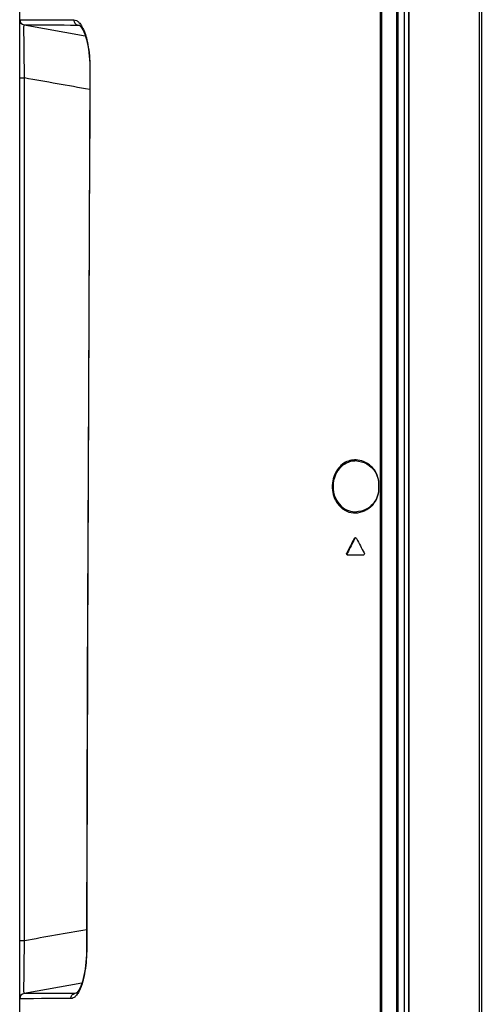
# Model space of a CAD drawing. Units: millimetres. Extents: x 0 to 5000, y 0 to 3500.
# Drawn here: x 673 to 760, y 1515 to 1701 of the extents above; entities that cross this region are included whole.
import ezdxf

# ---------------------------------------------------------------- set-up
doc = ezdxf.new("R2010")
doc.units = ezdxf.units.MM
doc.header["$LTSCALE"] = 274.99945
doc.layers.add('7_ALL_FEATURES', color=7, linetype='CONTINUOUS')

msp = doc.modelspace()

# ---------------------------------------------------------------- linework, layer by layer
at = {"layer": '7_ALL_FEATURES', "color": 7, "linetype": 'Continuous'}
for p, q in [((745.29, 1350.92), (745.29, 2072.12)), ((746.03, 2072.06), (746.03, 1354.12)), ((746.14, 2072.05), (746.14, 1354.15)), ((743.79, 2070.92), (743.79, 1351.89)), ((744.05, 2071.37), (744.05, 1354.03)), ((759.79, 2069.59), (759.79, 1355)), ((759.36, 2067.12), (759.36, 1357.61)), ((672.69, 1353.22), (672.69, 1752.32)), ((672.69, 1700.69), (672.71, 1700.69)), ((672.69, 1700.69), (682.89, 1700.65)), ((672.71, 1700.69), (673.16, 1700.69)), ((673.16, 1700.69), (674.02, 1700.69)), ((674.02, 1700.69), (675.29, 1700.69)), ((675.29, 1700.69), (676.39, 1700.68)), ((676.39, 1700.68), (677.74, 1700.68)), ((673.51, 1699.7), (673.54, 1699.7)), ((673.51, 1699.7), (683.65, 1699.67)), ((673.51, 1699.7), (685.07, 1697.67)), ((673.54, 1699.7), (673.99, 1699.7)), ((673.99, 1699.7), (674.85, 1699.7)), ((674.85, 1699.7), (676.11, 1699.7)), ((676.11, 1699.7), (677.85, 1699.7)), ((677.85, 1699.7), (679.28, 1699.69)), ((683.65, 1699.67), (683.88, 1699.65)), ((684.01, 1699.57), (683.65, 1699.67)), ((685.95, 1691.16), (685.92, 1691.16)), ((672.69, 1689.69), (673.6, 1689.69)), ((673.6, 1526.96), (673.6, 1689.69)), ((739.02, 1616.24), (739.29, 1615.97)), ((740.4, 1613.27), (740.41, 1613.08)), ((740.41, 1613.08), (740.46, 1613.08)), ((740.41, 1613.08), (740.41, 1612.17)), ((740.46, 1612.17), (740.46, 1613.08)), ((740.41, 1612.17), (740.46, 1612.17)), ((736.29, 1607.83), (736.29, 1607.83)), ((735.79, 1602.77), (735.92, 1602.77)), ((734.4, 1600.07), (734.53, 1600.07)), ((737.44, 1599.62), (734.63, 1599.62)), ((672.69, 1526.96), (673.6, 1526.96)), ((685.33, 1525.49), (685.3, 1525.49)), ((684.4, 1518.86), (673.51, 1516.94)), ((683.11, 1516.97), (673.51, 1516.94)), ((675.22, 1516.94), (674.28, 1516.94)), ((678.89, 1516.95), (677.08, 1516.95)), ((680.13, 1516.96), (678.89, 1516.95)), ((681.53, 1516.96), (680.13, 1516.96)), ((683.11, 1516.97), (681.53, 1516.96)), ((683.4, 1517.05), (683.11, 1516.97)), ((683.3, 1516.99), (683.11, 1516.97)), ((683.3, 1516.99), (683.3, 1516.99)), ((682.34, 1515.99), (672.69, 1515.96)), ((674.05, 1515.96), (673.19, 1515.96)), ((675.26, 1515.96), (674.05, 1515.96)), ((676.83, 1515.97), (675.26, 1515.96)), ((678.09, 1515.97), (676.83, 1515.97)), ((679.34, 1515.98), (678.09, 1515.97)), ((680.74, 1515.98), (679.34, 1515.98)), ((682.34, 1515.99), (680.74, 1515.98))]:
    msp.add_line(p, q, dxfattribs=at)
for points in [[(677.74, 1700.68), (679.3, 1700.67), (680.29, 1700.67), (681.47, 1700.66), (682.89, 1700.65)], [(679.28, 1699.69), (681.07, 1699.69), (682.25, 1699.68), (683.65, 1699.67)], [(683.88, 1699.65), (683.89, 1699.64), (683.96, 1699.6), (684.08, 1699.51), (684.24, 1699.34), (684.42, 1699.1), (684.6, 1698.79), (684.78, 1698.42), (684.96, 1697.98), (685.13, 1697.5), (685.28, 1696.97), (685.42, 1696.4), (685.54, 1695.8), (685.65, 1695.16), (685.74, 1694.51), (685.81, 1693.83), (685.86, 1693.15), (685.9, 1692.46), (685.91, 1691.75), (685.92, 1691.16)], [(685.92, 1691.16), (685.64, 1630.83), (685.44, 1575.5), (685.3, 1525.49)], [(736.3, 1617.42), (736.63, 1617.39), (737.17, 1617.28), (737.68, 1617.11), (738.17, 1616.87), (738.61, 1616.58), (739.02, 1616.24)], [(739.29, 1615.97), (739.49, 1615.74), (739.73, 1615.4), (739.92, 1615.06), (740.09, 1614.71), (740.21, 1614.35), (740.31, 1613.99), (740.37, 1613.63), (740.4, 1613.27)], [(740.41, 1612.17), (740.4, 1611.97), (740.37, 1611.61), (740.31, 1611.25), (740.21, 1610.89), (740.08, 1610.53), (739.92, 1610.18), (739.72, 1609.84), (739.48, 1609.5), (739.29, 1609.28)], [(739.29, 1609.28), (739.01, 1609), (738.6, 1608.67), (738.16, 1608.38), (737.67, 1608.14), (737.15, 1607.96), (736.61, 1607.86), (736.29, 1607.83)], [(685.3, 1525.49), (685.29, 1524.93), (685.27, 1524.23), (685.23, 1523.54), (685.18, 1522.87), (685.11, 1522.2), (685.02, 1521.55), (684.92, 1520.93), (684.8, 1520.32), (684.67, 1519.76), (684.52, 1519.22), (684.36, 1518.73), (684.19, 1518.3), (684.02, 1517.91), (683.84, 1517.59), (683.66, 1517.33), (683.51, 1517.14), (683.38, 1517.03), (683.31, 1516.99), (683.3, 1516.99)], [(674.28, 1516.94), (673.65, 1516.94), (673.55, 1516.94), (673.51, 1516.94)], [(677.08, 1516.95), (675.62, 1516.94), (675.22, 1516.94)], [(673.19, 1515.96), (672.72, 1515.96), (672.69, 1515.96)]]:
    msp.add_lwpolyline(points, dxfattribs=at)
for centre, radius, start, end in [((673.69, 1700.69), 1, 180, 260.0009), ((63689.32, 1372.66), 63004.18, 179.7103497, 179.8610114), ((736.17, 1613.23), 4.24, 41.217, 42.5808), ((736.17, 1612.02), 4.24, 317.3514, 318.7087), ((1019.1, 1455.32), 319.38, 152.5042, 153.0489), ((1018.7, 1455.44), 318.86, 152.4801, 153.0258), ((736.16, 1602.67), 0.251, 106.0355, 113.8011), ((735.99, 1602.63), 0.302, 27.5546, 38.8317), ((983.89, 1732.16), 279.4, 207.5868, 208.2133), ((673.69, 1515.96), 1, 99.9992, 180)]:
    msp.add_arc(centre, radius, start, end, dxfattribs=at)
for points in [[(740.68, 1749.79), (740.68, 1644.84), (740.69, 1539.88), (740.69, 1434.92)], [(740.93, 1749.79), (740.93, 1644.84), (740.92, 1539.88), (740.92, 1434.92)], [(685.9, 1687.52), (681.8, 1688.24), (677.7, 1688.97), (673.6, 1689.69)], [(735.92, 1602.77), (735.95, 1602.83), (736, 1602.88), (736.06, 1602.9)], [(736.02, 1602.92), (736.06, 1602.92), (736.09, 1602.92), (736.12, 1602.9)], [(736.12, 1602.9), (736.16, 1602.89), (736.2, 1602.86), (736.22, 1602.82)], [(673.6, 1526.96), (677.5, 1527.65), (681.41, 1528.34), (685.31, 1529.03)]]:
    msp.add_open_spline(points, degree=3, dxfattribs=at)
for points, knots in [([(682.89, 1700.65), (683.05, 1700.65), (683.43, 1700.55), (683.94, 1700.15), (684.43, 1699.47), (684.9, 1698.48), (685.33, 1697.13), (685.83, 1694.67), (685.95, 1692.62), (685.95, 1691.16)], [0, 0, 0, 0, 0.047628, 0.105967, 0.182932, 0.284975, 0.417617, 0.584329, 1, 1, 1, 1]), ([(682.89, 1700.65), (682.89, 1700.43), (683.03, 1699.98), (683.44, 1699.72), (683.65, 1699.67)], [0, 0, 0, 0, 0.503342, 1, 1, 1, 1]), ([(673.6, 1689.69), (673.59, 1690.34), (673.57, 1691.6), (673.54, 1693.44), (673.52, 1695.15), (673.5, 1696.45), (673.5, 1697.38), (673.49, 1697.96), (673.49, 1698.47), (673.49, 1698.9), (673.49, 1699.23), (673.5, 1699.45), (673.5, 1699.58), (673.5, 1699.65), (673.51, 1699.68), (673.51, 1699.7), (673.51, 1699.71)], [0, 0, 0, 0, 0.19317, 0.379413, 0.551754, 0.70349, 0.769696, 0.828542, 0.879429, 0.921843, 0.955366, 0.979682, 0.988318, 0.994582, 0.998469, 1, 1, 1, 1]), ([(736.46, 1617.6), (735.68, 1617.69), (733.9, 1617.37), (732.3, 1615.59), (731.67, 1613.63), (731.6, 1611.43), (732.25, 1609.81), (732.94, 1609.03)], [0, 0, 0, 0, 0.202843, 0.436927, 0.578959, 0.730272, 1, 1, 1, 1]), ([(736.3, 1617.42), (735.78, 1617.44), (734.69, 1617.29), (733.2, 1616.37), (732.08, 1614.74), (731.66, 1612.63), (732.07, 1610.51), (733.19, 1608.88), (734.68, 1607.96), (735.77, 1607.8), (736.29, 1607.83)], [0, 0, 0, 0, 0.106509, 0.21954, 0.349626, 0.499996, 0.650361, 0.780379, 0.893392, 1, 1, 1, 1]), ([(739.3, 1616.1), (738.91, 1616.52), (738.03, 1617.2), (736.98, 1617.53), (736.46, 1617.6)], [0, 0, 0, 0, 0.52429, 1, 1, 1, 1]), ([(739.29, 1615.97), (739.27, 1615.99), (739.27, 1616.05), (739.29, 1616.09), (739.3, 1616.1)], [0, 0, 0, 0, 0.691697, 1, 1, 1, 1]), ([(740.46, 1613.08), (740.46, 1613.64), (740.26, 1614.71), (739.7, 1615.65), (739.36, 1616.03)], [0, 0, 0, 0, 0.52642, 1, 1, 1, 1]), ([(739.36, 1609.22), (739.69, 1609.6), (740.26, 1610.53), (740.46, 1611.61), (740.46, 1612.17)], [0, 0, 0, 0, 0.473606, 1, 1, 1, 1]), ([(732.94, 1609.03), (733.34, 1608.57), (734.32, 1607.83), (736.09, 1607.5), (737.86, 1607.94), (738.86, 1608.68), (739.29, 1609.15)], [0, 0, 0, 0, 0.256523, 0.49241, 0.733363, 1, 1, 1, 1]), ([(739.29, 1609.28), (739.27, 1609.26), (739.27, 1609.2), (739.29, 1609.16), (739.29, 1609.15)], [0, 0, 0, 0, 0.691566, 1, 1, 1, 1]), ([(735.79, 1602.77), (735.8, 1602.8), (735.86, 1602.88), (735.95, 1602.92), (736.02, 1602.92)], [0, 0, 0, 0, 0.288064, 1, 1, 1, 1]), ([(734.63, 1599.62), (734.54, 1599.62), (734.35, 1599.74), (734.35, 1599.98), (734.4, 1600.07)], [0, 0, 0, 0, 0.432279, 1, 1, 1, 1]), ([(734.59, 1599.7), (734.56, 1599.72), (734.49, 1599.83), (734.49, 1599.98), (734.53, 1600.07)], [0, 0, 0, 0, 0.229982, 1, 1, 1, 1]), ([(737.69, 1600.07), (737.74, 1599.98), (737.73, 1599.74), (737.53, 1599.62), (737.44, 1599.62)], [0, 0, 0, 0, 0.561313, 1, 1, 1, 1]), ([(673.51, 1516.94), (673.51, 1516.94), (673.51, 1516.97), (673.5, 1517), (673.5, 1517.07), (673.5, 1517.2), (673.49, 1517.42), (673.49, 1517.75), (673.49, 1518.18), (673.49, 1518.68), (673.5, 1519.27), (673.5, 1520.19), (673.52, 1521.5), (673.54, 1523.2), (673.57, 1525.05), (673.59, 1526.31), (673.6, 1526.96)], [0, 0, 0, 0, 0.001511, 0.005378, 0.011624, 0.020243, 0.044529, 0.07803, 0.120427, 0.171302, 0.230143, 0.296351, 0.448104, 0.620481, 0.806772, 1, 1, 1, 1]), ([(685.33, 1525.49), (685.32, 1524.04), (685.19, 1522), (684.7, 1519.54), (684.28, 1518.19), (683.82, 1517.2), (683.35, 1516.51), (682.86, 1516.1), (682.5, 1515.99), (682.34, 1515.99)], [0, 0, 0, 0, 0.415701, 0.5833, 0.716918, 0.819566, 0.896473, 0.953943, 1, 1, 1, 1]), ([(682.34, 1515.99), (682.34, 1516.21), (682.49, 1516.67), (682.89, 1516.92), (683.11, 1516.97)], [0, 0, 0, 0, 0.503112, 1, 1, 1, 1])]:
    msp.add_open_spline(points, degree=3, knots=knots, dxfattribs=at)

doc.saveas('drawing.dxf')
